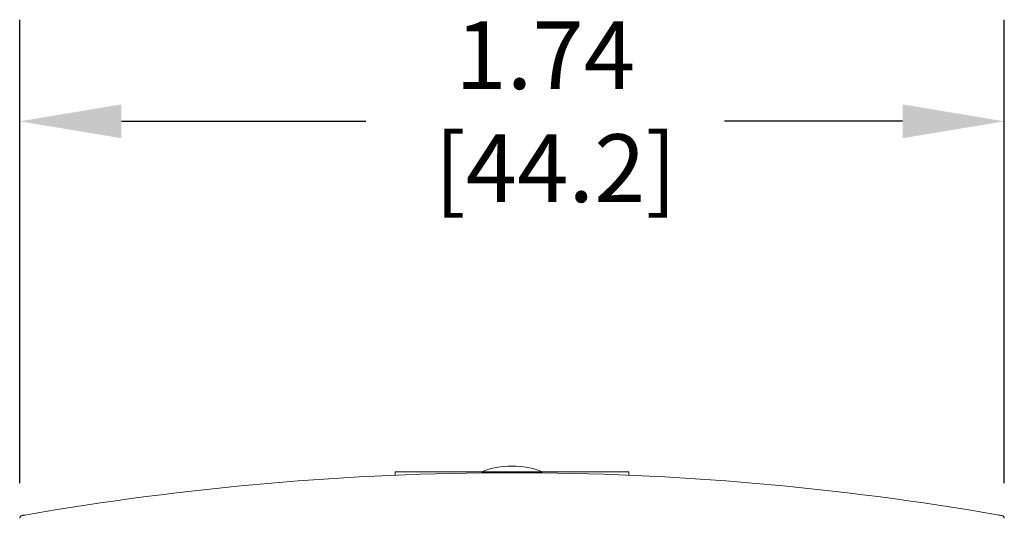
# Model space of a CAD drawing. Units: inches. Extents: x -0.2 to 22.1, y 0.5 to 17.6.
# Drawn here: x 2.5 to 4.2, y 8.4 to 9.3 of the extents above; entities that cross this region are included whole.
import ezdxf

# ---------------------------------------------------------------- set-up
doc = ezdxf.new("R2010")
doc.units = ezdxf.units.IN
doc.header["$MEASUREMENT"] = 0
doc.header["$PDSIZE"] = -1
doc.layers.add('LAYER_1', color=179, linetype='Continuous')
doc.styles.get("Standard").update_dxf_attribs({"font": 'arial.ttf'})
doc.dimstyles.get("Standard").update_dxf_attribs({"dimtxt": 0.12, "dimasz": 0.18, "dimexe": 0.18, "dimexo": 0.0625, "dimgap": 0.09, "dimtad": 0, "dimtih": 1, "dimtoh": 1, "dimzin": 0, "dimdsep": 46, "dimtxsty": 'Standard', "dimcen": 0.09, "dimadec": 0, "dimazin": 0, "dimtfac": 1, "dimtofl": 0, "dimtmove": 0, "dimatfit": 3, "dimfxl": 1, "dimtolj": 1, "dimtzin": 0, "dimarcsym": 0})

# ---------------------------------------------------------------- blocks, each defined once
blk = doc.blocks.new('_D_7')
at = {"layer": 'Defpoints', "color": 0, "transparency": 16777216}
for p in [(4.2108, 9.1137), (2.4687, 8.4106), (4.2108, 8.4106)]:
    blk.add_point(p, dxfattribs=at)
at = {"layer": 'LAYER_1', "color": 0, "lineweight": -2, "transparency": 16777216}
for p, q in [((2.4687, 8.4731), (2.4687, 9.2937)), ((4.2108, 8.4731), (4.2108, 9.2937)), ((2.6487, 9.1137), (3.0809, 9.1137)), ((4.0308, 9.1137), (3.716, 9.1137))]:
    blk.add_line(p, q, dxfattribs=at)
at = {"layer": 'LAYER_1', "color": 0, "transparency": 16777216}
for points in [[(2.6487, 9.1437), (2.6487, 9.0837), (2.4687, 9.1137)], [(4.0308, 9.1437), (4.0308, 9.0837), (4.2108, 9.1137)]]:
    blk.add_solid(points, dxfattribs=at)
at = {"layer": 'LAYER_1', "color": 0, "transparency": 16777216, "insert": (3.3985, 9.2908), "char_height": 0.12, "attachment_point": 2}
blk.add_mtext('\\A1;1.74\\P [44.2]', dxfattribs=at)

msp = doc.modelspace()

# ---------------------------------------------------------------- linework, layer by layer
at = {"color": 7, "linetype": 'Continuous', "lineweight": 15}
for p, q in [((3.3401, 8.5032), (3.3394, 8.5032)), ((3.133, 8.4869), (3.133, 8.4932)), ((3.133, 8.4932), (3.5465, 8.4932)), ((3.5465, 8.4932), (3.5465, 8.4869))]:
    msp.add_line(p, q, dxfattribs=at)
for centre, radius, start, end in [((3.3394, 8.3542), 0.149, 90, 111.1112), ((3.3401, 8.3542), 0.149, 68.8888, 90), ((3.3397, 3.4912), 5, 80.0738, 99.9262), ((2.4737, 8.4106), 0.005, 99.9846, 179), ((4.2058, 8.4106), 0.005, 1, 80.0154)]:
    msp.add_arc(centre, radius, start, end, dxfattribs=at)
for points, knots in [([(2.4728, 8.4155), (2.4728, 8.4155), (2.4729, 8.4155), (2.4735, 8.4156), (2.4746, 8.4158), (2.4761, 8.4161), (2.4773, 8.4163), (2.4778, 8.4164)], [0, 0, 0, 0, 0.130429, 0.343641, 0.560875, 0.780456, 1, 1, 1, 1]), ([(4.2016, 8.4164), (4.2021, 8.4163), (4.203, 8.4161), (4.2044, 8.4159), (4.2057, 8.4157), (4.2065, 8.4155), (4.2066, 8.4155), (4.2067, 8.4155)], [0, 0, 0, 0, 0.155659, 0.37008, 0.58097, 0.790488, 1, 1, 1, 1])]:
    msp.add_open_spline(points, degree=3, knots=knots, dxfattribs=at)

# ---------------------------------------------------------------- dimensions: what is measured, and where the dimension line sits
at = {"layer": 'LAYER_1', "color": 7}
dim = msp.add_linear_dim(base=(4.2108, 9.1137), p1=(2.4687, 8.4106), p2=(4.2108, 8.4106), dimstyle='Standard', override={"dimpost": '\\X'}, dxfattribs=at)
dim.commit()
dim.dimension.update_dxf_attribs({"geometry": '_D_7', "text_midpoint": (3.3985, 9.1137), "dimtype": 160})

doc.saveas('drawing.dxf')
